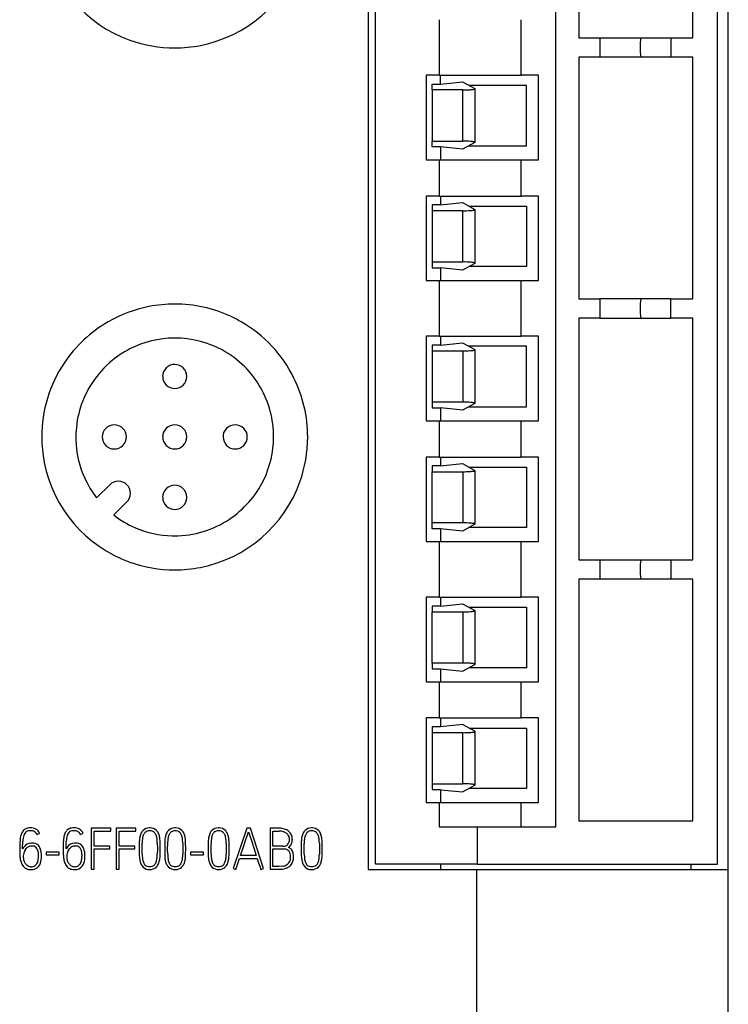
# Model space of a CAD drawing. Extents: x 0.1 to 30, y -0.2 to 87.2.
# Drawn here: x 15.4 to 30, y 18.9 to 39.3 of the extents above; entities that cross this region are included whole.
import ezdxf

# ---------------------------------------------------------------- set-up
doc = ezdxf.new("R2010")
doc.units = 0
doc.layers.add('DEFAULT_255_2_778', color=255, linetype='CONTINUOUS')

msp = doc.modelspace()

# ---------------------------------------------------------------- linework, layer by layer
at = {"layer": 'DEFAULT_255_2_778'}
for p, q in [((30.03, 0.283), (30.03, 85.163)), ((22.583, 81.479), (22.583, 21.679)), ((22.733, 21.788), (22.733, 81.288)), ((29.808, 21.788), (29.808, 81.288)), ((26.466, 22.563), (26.466, 80.513)), ((26.941, 43.887), (26.941, 38.887)), ((29.298, 38.888), (29.298, 43.888)), ((24.053, 39.263), (24.053, 38.113)), ((25.749, 38.113), (25.749, 39.263)), ((26.941, 38.887), (27.371, 38.887)), ((27.371, 38.888), (28.838, 38.888)), ((27.371, 38.887), (27.371, 38.487)), ((28.838, 38.888), (29.298, 38.888)), ((28.838, 38.888), (28.838, 38.488)), ((27.371, 38.487), (26.941, 38.487)), ((26.941, 38.487), (26.941, 33.487)), ((28.838, 38.488), (27.371, 38.488)), ((29.298, 38.488), (28.838, 38.488)), ((29.298, 33.488), (29.298, 38.488)), ((24.053, 38.113), (23.782, 38.113)), ((23.782, 38.113), (23.782, 36.363)), ((24.053, 38.113), (25.749, 38.113)), ((24.08, 37.929), (24.08, 38.113)), ((26.108, 38.113), (25.749, 38.113)), ((26.108, 36.363), (26.108, 38.113)), ((23.904, 37.809), (23.904, 37.929)), ((23.904, 37.929), (24.08, 37.929)), ((24.08, 37.929), (24.533, 37.977)), ((24.533, 37.977), (24.788, 37.837)), ((25.858, 37.904), (24.665, 37.904)), ((25.858, 36.654), (25.858, 37.904)), ((24.542, 37.809), (23.904, 37.809)), ((23.904, 37.809), (23.904, 36.749)), ((24.542, 36.75), (24.542, 37.809)), ((24.788, 37.837), (24.792, 37.833)), ((24.792, 36.725), (24.792, 37.833)), ((23.904, 36.629), (23.904, 36.75)), ((23.904, 36.75), (24.542, 36.75)), ((24.788, 36.721), (24.533, 36.582)), ((24.792, 36.726), (24.788, 36.721)), ((24.08, 36.629), (23.904, 36.629)), ((24.533, 36.582), (24.081, 36.629)), ((24.081, 36.629), (24.081, 36.363)), ((24.665, 36.654), (25.858, 36.654)), ((23.782, 36.363), (24.053, 36.363)), ((24.053, 36.363), (24.053, 35.613)), ((24.053, 36.363), (25.749, 36.363)), ((25.749, 35.613), (25.749, 36.363)), ((25.749, 36.363), (26.108, 36.363)), ((24.053, 35.613), (23.782, 35.613)), ((23.782, 35.613), (23.782, 33.863)), ((24.053, 35.613), (25.749, 35.613)), ((24.08, 35.613), (24.08, 35.429)), ((24.08, 35.429), (24.533, 35.477)), ((24.533, 35.477), (24.788, 35.337)), ((26.108, 35.613), (25.749, 35.613)), ((26.108, 33.863), (26.108, 35.613)), ((24.08, 35.429), (23.904, 35.429)), ((23.904, 35.429), (23.904, 35.309)), ((24.542, 35.309), (23.904, 35.309)), ((23.904, 35.309), (23.904, 34.129)), ((24.542, 34.249), (24.542, 35.309)), ((24.665, 35.404), (25.858, 35.404)), ((24.788, 35.337), (24.792, 35.333)), ((24.792, 34.225), (24.792, 35.333)), ((25.858, 35.404), (25.858, 34.154)), ((23.904, 34.249), (24.542, 34.249)), ((23.904, 34.129), (24.08, 34.129)), ((24.533, 34.082), (24.081, 34.129)), ((24.081, 34.129), (24.081, 33.863)), ((24.788, 34.221), (24.533, 34.082)), ((25.858, 34.154), (24.665, 34.154)), ((24.792, 34.226), (24.788, 34.221)), ((23.782, 33.863), (24.053, 33.863)), ((24.053, 33.863), (24.053, 32.713)), ((24.053, 33.863), (25.749, 33.863)), ((25.749, 32.713), (25.749, 33.863)), ((25.749, 33.863), (26.108, 33.863)), ((26.941, 33.487), (27.371, 33.487)), ((28.838, 33.488), (27.371, 33.488)), ((27.371, 33.487), (27.371, 33.087)), ((28.838, 33.488), (29.298, 33.488)), ((28.838, 33.088), (28.838, 33.488)), ((27.371, 33.087), (26.941, 33.087)), ((26.941, 33.087), (26.941, 28.087)), ((27.371, 33.088), (28.838, 33.088)), ((29.298, 33.088), (28.838, 33.088)), ((29.298, 28.088), (29.298, 33.088)), ((24.053, 32.713), (23.782, 32.713)), ((23.782, 32.713), (23.782, 30.963)), ((24.053, 32.713), (25.749, 32.713)), ((24.08, 32.713), (24.08, 32.529)), ((26.108, 32.713), (25.749, 32.713)), ((26.108, 30.963), (26.108, 32.713)), ((24.08, 32.529), (23.904, 32.529)), ((23.904, 32.529), (23.904, 32.409)), ((23.904, 32.409), (23.904, 31.35)), ((23.904, 32.409), (24.542, 32.409)), ((24.08, 32.529), (24.533, 32.577)), ((24.533, 32.577), (24.788, 32.437)), ((24.542, 32.409), (24.542, 31.35)), ((25.858, 32.504), (24.665, 32.504)), ((24.788, 32.437), (24.792, 32.433)), ((24.792, 31.326), (24.792, 32.433)), ((25.858, 31.254), (25.858, 32.504)), ((18.333, 31.879), (18.333, 31.879)), ((24.542, 31.35), (23.904, 31.35)), ((23.904, 31.35), (23.904, 31.229)), ((23.904, 31.229), (24.08, 31.229)), ((24.533, 31.182), (24.081, 31.229)), ((24.081, 31.229), (24.081, 30.963)), ((24.788, 31.322), (24.533, 31.182)), ((24.665, 31.254), (25.858, 31.254)), ((24.792, 31.325), (24.788, 31.321)), ((23.782, 30.963), (24.053, 30.963)), ((24.053, 30.963), (24.053, 30.213)), ((24.053, 30.963), (25.749, 30.963)), ((25.749, 30.213), (25.749, 30.963)), ((25.749, 30.963), (26.108, 30.963)), ((15.833, 30.629), (15.833, 30.629)), ((17.083, 30.629), (17.083, 30.629)), ((18.333, 30.629), (18.333, 30.629)), ((19.583, 30.629), (19.583, 30.629)), ((24.053, 30.213), (23.782, 30.213)), ((23.782, 30.213), (23.782, 28.463)), ((24.053, 30.213), (25.749, 30.213)), ((24.08, 30.213), (24.08, 30.029)), ((26.108, 30.213), (25.749, 30.213)), ((26.108, 28.463), (26.108, 30.213)), ((24.08, 30.029), (23.904, 30.029)), ((23.904, 30.029), (23.904, 29.909)), ((24.08, 30.029), (24.533, 30.077)), ((24.533, 30.077), (24.788, 29.937)), ((24.665, 30.004), (25.858, 30.004)), ((25.858, 30.004), (25.858, 28.754)), ((23.905, 28.729), (23.905, 29.909)), ((23.905, 29.909), (24.542, 29.909)), ((24.542, 29.909), (24.542, 28.85)), ((24.788, 29.937), (24.792, 29.933)), ((24.792, 28.825), (24.792, 29.933)), ((16.967, 29.368), (17.239, 29.64)), ((17.666, 29.463), (17.666, 29.463)), ((18.333, 29.379), (18.333, 29.379)), ((17.593, 29.286), (17.321, 29.014)), ((24.542, 28.85), (23.905, 28.85)), ((24.081, 28.729), (23.905, 28.729)), ((24.08, 28.729), (24.08, 28.463)), ((24.533, 28.682), (24.081, 28.729)), ((24.788, 28.822), (24.533, 28.682)), ((25.858, 28.754), (24.665, 28.754)), ((24.792, 28.826), (24.788, 28.821)), ((23.782, 28.463), (24.053, 28.463)), ((24.053, 28.463), (24.053, 27.313)), ((24.053, 28.463), (25.749, 28.463)), ((25.749, 27.313), (25.749, 28.463)), ((25.749, 28.463), (26.108, 28.463)), ((26.941, 28.087), (27.371, 28.087)), ((27.371, 28.088), (28.838, 28.088)), ((27.371, 28.087), (27.371, 27.687)), ((28.838, 28.088), (29.298, 28.088)), ((28.838, 28.088), (28.838, 27.688)), ((27.371, 27.687), (26.941, 27.687)), ((26.941, 27.687), (26.941, 22.687)), ((28.838, 27.688), (27.371, 27.688)), ((29.298, 27.687), (28.838, 27.687)), ((29.298, 22.687), (29.298, 27.687)), ((24.053, 27.313), (23.782, 27.313)), ((23.782, 27.313), (23.782, 25.563)), ((24.053, 27.313), (25.749, 27.313)), ((24.08, 27.313), (24.08, 27.129)), ((26.108, 27.313), (25.749, 27.313)), ((26.108, 25.563), (26.108, 27.313)), ((24.08, 27.129), (23.904, 27.129)), ((23.904, 27.129), (23.904, 27.009)), ((24.08, 27.129), (24.533, 27.177)), ((24.533, 27.177), (24.788, 27.037)), ((24.665, 27.104), (25.858, 27.104)), ((25.858, 27.104), (25.858, 25.854)), ((23.904, 25.949), (23.904, 27.009)), ((23.904, 27.009), (24.542, 27.009)), ((24.542, 27.009), (24.542, 25.949)), ((24.788, 27.037), (24.792, 27.033)), ((24.792, 25.925), (24.792, 27.033)), ((24.542, 25.949), (23.904, 25.949)), ((23.904, 25.949), (23.904, 25.829)), ((24.533, 25.781), (24.788, 25.921)), ((24.792, 25.926), (24.788, 25.921)), ((23.904, 25.829), (24.08, 25.829)), ((24.08, 25.829), (24.533, 25.781)), ((24.08, 25.829), (24.08, 25.563)), ((25.858, 25.854), (24.665, 25.854)), ((23.782, 25.563), (24.053, 25.563)), ((24.053, 25.563), (24.053, 24.813)), ((24.053, 25.563), (25.749, 25.563)), ((25.749, 24.813), (25.749, 25.563)), ((25.749, 25.563), (26.108, 25.563)), ((24.053, 24.813), (23.782, 24.813)), ((23.782, 24.813), (23.782, 23.063)), ((24.053, 24.813), (25.749, 24.813)), ((24.08, 24.813), (24.08, 24.629)), ((24.533, 24.677), (24.081, 24.629)), ((24.788, 24.537), (24.533, 24.677)), ((26.108, 24.813), (25.749, 24.813)), ((26.108, 23.063), (26.108, 24.813)), ((24.08, 24.629), (23.904, 24.629)), ((23.904, 24.629), (23.904, 24.509)), ((24.542, 24.509), (23.904, 24.509)), ((23.904, 24.509), (23.904, 23.33)), ((24.542, 23.45), (24.542, 24.509)), ((24.665, 24.604), (25.858, 24.604)), ((24.788, 24.537), (24.792, 24.533)), ((24.792, 23.426), (24.792, 24.533)), ((25.858, 24.604), (25.858, 23.354)), ((23.904, 23.45), (24.542, 23.45)), ((23.904, 23.33), (24.08, 23.33)), ((24.08, 23.33), (24.08, 23.063)), ((24.08, 23.329), (24.533, 23.282)), ((24.533, 23.282), (24.788, 23.421)), ((25.858, 23.354), (24.665, 23.354)), ((24.792, 23.426), (24.788, 23.421)), ((23.782, 23.063), (24.053, 23.063)), ((24.053, 23.063), (24.053, 22.563)), ((24.053, 23.063), (25.749, 23.063)), ((25.749, 22.563), (25.749, 23.063)), ((25.749, 23.063), (26.108, 23.063)), ((26.941, 22.687), (29.298, 22.687)), ((15.734, 22.403), (15.789, 22.431)), ((16.633, 22.403), (16.687, 22.432)), ((17.259, 22.533), (16.854, 22.533)), ((16.854, 22.533), (16.854, 21.686)), ((16.914, 22.162), (16.914, 22.473)), ((16.914, 22.473), (17.259, 22.473)), ((17.259, 22.473), (17.259, 22.533)), ((17.777, 22.533), (17.373, 22.533)), ((17.373, 22.533), (17.373, 21.686)), ((17.433, 22.162), (17.433, 22.473)), ((17.433, 22.473), (17.777, 22.473)), ((17.777, 22.473), (17.777, 22.533)), ((18.689, 22.443), (18.689, 22.443)), ((19.587, 22.443), (19.587, 22.443)), ((20.07, 22.534), (19.789, 21.695)), ((20.146, 22.534), (20.07, 22.534)), ((20.087, 22.395), (20.108, 22.459)), ((20.108, 22.459), (20.129, 22.395)), ((20.421, 21.695), (20.146, 22.534)), ((20.554, 22.532), (20.554, 21.683)), ((20.742, 22.531), (20.554, 22.532)), ((20.614, 22.471), (20.742, 22.471)), ((20.614, 22.16), (20.614, 22.471)), ((24.053, 22.563), (24.833, 22.563)), ((24.833, 22.563), (24.833, 21.788)), ((24.833, 22.563), (26.466, 22.563)), ((15.377, 22.211), (15.376, 22.105)), ((15.384, 22.312), (15.377, 22.211)), ((15.436, 22.105), (15.44, 22.264)), ((15.631, 22.224), (15.609, 22.223)), ((16.276, 22.211), (16.275, 22.105)), ((16.283, 22.312), (16.276, 22.211)), ((16.334, 22.105), (16.339, 22.264)), ((16.529, 22.224), (16.508, 22.223)), ((17.848, 22.23), (17.847, 22.114)), ((17.908, 22.114), (17.909, 22.22)), ((18.222, 22.22), (18.223, 22.114)), ((18.282, 22.114), (18.281, 22.23)), ((18.375, 22.23), (18.374, 22.114)), ((18.434, 22.113), (18.436, 22.219)), ((18.749, 22.219), (18.75, 22.113)), ((18.809, 22.114), (18.808, 22.23)), ((19.274, 22.23), (19.273, 22.114)), ((19.333, 22.113), (19.334, 22.219)), ((19.647, 22.219), (19.648, 22.113)), ((19.707, 22.114), (19.706, 22.23)), ((19.996, 22.126), (20.047, 22.275)), ((20.047, 22.275), (20.087, 22.395)), ((20.129, 22.395), (20.167, 22.275)), ((20.167, 22.275), (20.216, 22.126)), ((21.199, 22.23), (21.198, 22.114)), ((21.258, 22.113), (21.259, 22.219)), ((21.283, 22.387), (21.283, 22.387)), ((21.573, 22.219), (21.574, 22.113)), ((21.633, 22.114), (21.632, 22.23)), ((15.376, 22.105), (15.377, 22.014)), ((15.467, 22.15), (15.467, 22.15)), ((15.486, 22.077), (15.511, 22.111)), ((15.487, 22.077), (15.486, 22.077)), ((15.614, 22.163), (15.633, 22.164)), ((16.189, 22.038), (15.921, 22.038)), ((15.921, 22.038), (15.921, 21.978)), ((16.189, 21.978), (16.189, 22.038)), ((16.275, 22.105), (16.276, 22.014)), ((16.385, 22.078), (16.41, 22.111)), ((16.513, 22.163), (16.532, 22.164)), ((17.237, 22.162), (16.914, 22.162)), ((16.914, 21.686), (16.914, 22.103)), ((16.914, 22.103), (17.237, 22.103)), ((17.237, 22.103), (17.237, 22.162)), ((17.756, 22.162), (17.433, 22.162)), ((17.433, 21.686), (17.433, 22.103)), ((17.433, 22.103), (17.756, 22.103)), ((17.756, 22.103), (17.756, 22.162)), ((17.847, 22.114), (17.847, 22.101)), ((17.847, 22.101), (17.848, 21.985)), ((17.908, 22.101), (17.908, 22.114)), ((17.909, 21.997), (17.908, 22.101)), ((18.223, 22.101), (18.222, 21.997)), ((18.223, 22.114), (18.223, 22.101)), ((18.281, 21.985), (18.282, 22.101)), ((18.282, 22.101), (18.282, 22.114)), ((18.374, 22.114), (18.374, 22.101)), ((18.374, 22.101), (18.375, 21.985)), ((18.434, 22.1), (18.434, 22.113)), ((18.436, 21.996), (18.434, 22.1)), ((18.75, 22.1), (18.749, 21.996)), ((18.75, 22.113), (18.75, 22.1)), ((18.808, 21.985), (18.809, 22.101)), ((18.809, 22.101), (18.809, 22.114)), ((19.18, 22.038), (18.911, 22.038)), ((18.911, 22.038), (18.911, 21.978)), ((19.18, 21.978), (19.18, 22.038)), ((19.273, 22.114), (19.273, 22.101)), ((19.273, 22.101), (19.274, 21.985)), ((19.333, 22.1), (19.333, 22.113)), ((19.334, 21.996), (19.333, 22.1)), ((19.648, 22.1), (19.647, 21.996)), ((19.648, 22.113), (19.648, 22.1)), ((19.706, 21.985), (19.707, 22.101)), ((19.707, 22.101), (19.707, 22.114)), ((19.943, 21.967), (19.996, 22.126)), ((20.216, 22.126), (20.267, 21.967)), ((20.821, 22.16), (20.614, 22.16)), ((20.614, 21.742), (20.614, 22.102)), ((20.614, 22.102), (20.821, 22.102)), ((20.941, 22.063), (20.941, 22.063)), ((21.198, 22.114), (21.198, 22.101)), ((21.198, 22.101), (21.199, 21.985)), ((21.258, 22.1), (21.258, 22.113)), ((21.259, 21.996), (21.258, 22.1)), ((21.574, 22.1), (21.573, 21.996)), ((21.574, 22.113), (21.574, 22.1)), ((21.632, 21.985), (21.633, 22.101)), ((21.633, 22.101), (21.633, 22.114)), ((15.921, 21.978), (16.189, 21.978)), ((16.304, 21.827), (16.304, 21.827)), ((16.36, 21.862), (16.36, 21.862)), ((18.911, 21.978), (19.18, 21.978)), ((19.845, 21.677), (19.923, 21.907)), ((19.923, 21.907), (20.288, 21.907)), ((20.267, 21.967), (19.943, 21.967)), ((20.288, 21.907), (20.316, 21.816)), ((20.316, 21.816), (20.341, 21.744)), ((16.854, 21.686), (16.914, 21.686)), ((17.373, 21.686), (17.433, 21.686)), ((18.065, 21.737), (18.065, 21.737)), ((18.202, 21.729), (18.202, 21.729)), ((18.454, 21.729), (18.454, 21.729)), ((19.627, 21.729), (19.627, 21.729)), ((19.789, 21.695), (19.845, 21.677)), ((20.341, 21.744), (20.363, 21.677)), ((20.363, 21.677), (20.421, 21.695)), ((20.554, 21.683), (20.739, 21.683)), ((20.739, 21.742), (20.614, 21.742)), ((20.82, 21.748), (20.739, 21.742)), ((21.553, 21.729), (21.553, 21.729)), ((22.583, 21.679), (24.824, 21.679)), ((24.833, 21.788), (22.733, 21.788)), ((24.08, 21.788), (24.08, 21.679)), ((24.824, 21.679), (24.824, 4.42)), ((24.824, 21.679), (30.03, 21.679)), ((24.833, 21.788), (29.808, 21.788)), ((29.258, 21.788), (29.258, 21.679))]:
    msp.add_line(p, q, dxfattribs=at)
for centre, radius, start, end in [((18.586, 41.432), 2.755, 191.1737, 250.1937), ((18.58, 41.433), 2.755, 281.1739, 340.1951), ((18.58, 41.424), 2.745, 250.2707, 270.0638), ((18.584, 41.443), 2.764, 269.9718, 281.0489), ((29.552, 38.687), 1.346, 171.4096, 179.9809), ((29.534, 38.688), 1.328, 180.0122, 188.649), ((24.549, 39.922), 2.113, 269.8089, 274.0028), ((24.663, 38.384), 0.571, 273.3557, 281.0398), ((24.773, 37.848), 0.0243, 269.0789, 322.1179), ((24.55, 34.669), 2.081, 85.8255, 90.2115), ((24.671, 36.237), 0.508, 78.1315, 86.6027), ((24.776, 36.714), 0.0201, 34.8763, 89.8354), ((24.549, 37.422), 2.113, 269.8089, 274.0028), ((24.663, 35.884), 0.571, 273.3557, 281.0398), ((24.773, 35.348), 0.0243, 269.0789, 322.1179), ((24.55, 32.169), 2.081, 85.8255, 90.2115), ((24.671, 33.737), 0.508, 78.1315, 86.6027), ((24.776, 34.214), 0.0201, 34.8763, 89.8354), ((29.552, 33.287), 1.346, 171.4096, 179.9809), ((18.582, 30.632), 2.747, 101.1959, 120.011), ((18.583, 30.627), 2.752, 89.9987, 101.1934), ((18.583, 30.631), 2.748, 65.2409, 90.0088), ((29.534, 33.288), 1.328, 180.0122, 188.649), ((18.581, 30.631), 2.748, 119.9895, 146.3), ((18.58, 30.625), 2.755, 59.9983, 65.235), ((18.583, 30.63), 2.749, 26.2838, 60.0068), ((18.586, 30.626), 2.048, 90.3536, 117.0186), ((18.588, 30.606), 2.068, 90.0008, 90.3863), ((18.589, 30.623), 2.051, 61.7263, 90.0314), ((18.59, 30.623), 2.053, 117.0712, 131.5328), ((18.587, 30.625), 2.05, 45.181, 61.6646), ((24.549, 34.522), 2.113, 269.8089, 274.0028), ((24.663, 32.984), 0.571, 273.3557, 281.0398), ((24.773, 32.448), 0.0243, 269.0789, 322.1179), ((18.581, 30.63), 2.749, 146.2823, 180.0075), ((18.586, 30.623), 2.049, 131.4468, 148.5535), ((18.582, 31.88), 0.25, 89.8888, 180.1111), ((18.583, 31.88), 0.249, 359.8498, 90.1731), ((18.576, 30.633), 2.052, 29.7506, 44.814), ((18.582, 31.879), 0.249, 179.827, 270.1501), ((18.583, 31.879), 0.249, 269.8318, 0.1682), ((18.585, 30.63), 2.747, 359.9885, 26.3012), ((18.59, 30.623), 2.053, 148.6234, 180.0284), ((18.577, 30.636), 2.05, 359.9649, 29.688), ((24.55, 29.269), 2.081, 85.8255, 90.2115), ((24.671, 30.837), 0.508, 78.1315, 86.6027), ((24.776, 31.314), 0.0201, 34.8763, 89.8354), ((17.332, 30.63), 0.25, 89.8888, 180.1111), ((17.333, 30.63), 0.249, 359.8498, 90.1731), ((18.582, 30.63), 0.25, 89.8888, 180.1111), ((18.583, 30.63), 0.249, 359.8498, 90.1731), ((19.832, 30.63), 0.25, 89.8888, 180.1111), ((19.834, 30.63), 0.249, 359.8498, 90.1731), ((18.597, 30.628), 2.764, 179.9718, 191.0489), ((18.596, 30.622), 2.059, 180.0001, 181.2967), ((18.581, 30.621), 2.044, 181.2701, 204.0962), ((17.332, 30.629), 0.249, 179.827, 270.1501), ((17.333, 30.629), 0.249, 269.8318, 0.1682), ((18.582, 30.629), 0.249, 179.827, 270.1501), ((18.583, 30.629), 0.249, 269.8318, 0.1682), ((19.832, 30.629), 0.249, 179.827, 270.1501), ((19.834, 30.629), 0.249, 269.8318, 0.1682), ((18.579, 30.633), 2.048, 334.1951, 359.6396), ((18.571, 30.635), 2.056, 359.6085, 360), ((18.587, 30.626), 2.745, 340.2716, 0.0639), ((18.586, 30.632), 2.755, 191.1737, 250.1937), ((18.59, 30.626), 2.054, 204.1364, 217.8018), ((24.549, 32.022), 2.113, 269.8089, 274.0028), ((24.663, 30.484), 0.571, 273.3557, 281.0398), ((24.773, 29.948), 0.0243, 269.0789, 322.1179), ((17.416, 29.463), 0.249, 89.9274, 135.0773), ((17.416, 29.463), 0.249, 44.9227, 90.0726), ((17.417, 29.463), 0.249, 359.9734, 45.0891), ((18.582, 29.38), 0.25, 89.8888, 180.1111), ((18.583, 29.38), 0.249, 359.8498, 90.1731), ((18.58, 30.633), 2.755, 281.1739, 340.1951), ((18.577, 30.636), 2.051, 318.4623, 334.1424), ((17.417, 29.462), 0.249, 314.8867, 0.07), ((18.582, 29.378), 0.249, 179.827, 270.1501), ((18.583, 29.378), 0.249, 269.8318, 0.1682), ((18.574, 30.635), 2.052, 303.7466, 318.5417), ((18.579, 30.636), 2.053, 232.195, 246.7236), ((18.574, 30.629), 2.045, 246.7648, 268.7256), ((18.577, 30.636), 2.052, 269.965, 303.6739), ((24.55, 26.769), 2.081, 85.8255, 90.2115), ((24.671, 28.337), 0.508, 78.1315, 86.6027), ((24.776, 28.814), 0.0201, 34.8763, 89.8354), ((18.576, 30.643), 2.059, 268.7012, 270.0001), ((18.58, 30.624), 2.745, 250.2707, 270.0638), ((18.584, 30.643), 2.764, 269.9718, 281.0489), ((29.552, 27.887), 1.346, 171.4096, 179.9809), ((29.534, 27.888), 1.328, 180.0122, 188.649), ((24.549, 29.122), 2.113, 269.8089, 274.0028), ((24.663, 27.584), 0.571, 273.3557, 281.0398), ((24.773, 27.048), 0.0243, 269.0789, 322.1179), ((24.55, 23.869), 2.081, 85.8255, 90.2115), ((24.671, 25.437), 0.508, 78.1315, 86.6027), ((24.776, 25.914), 0.0201, 34.8763, 89.8354), ((24.549, 26.622), 2.113, 269.8089, 274.0028), ((24.663, 25.083), 0.571, 273.3557, 281.0398), ((24.773, 24.548), 0.0243, 269.0789, 322.1179), ((24.55, 21.369), 2.081, 85.8255, 90.2115), ((24.671, 22.937), 0.508, 78.1315, 86.6027), ((24.776, 23.414), 0.0201, 34.8763, 89.8354), ((15.616, 22.335), 0.222, 141.3302, 162.4584), ((15.575, 22.365), 0.172, 114.1783, 140.8885), ((15.606, 22.338), 0.152, 129.4792, 163.3205), ((15.593, 22.313), 0.227, 88.1707, 112.7259), ((15.591, 22.337), 0.144, 86.6363, 124.4644), ((15.603, 22.318), 0.222, 60.7515, 90.8873), ((15.602, 22.318), 0.162, 90.0002, 90.8242), ((15.602, 22.318), 0.162, 61.399, 90.0436), ((15.615, 22.346), 0.133, 25.6511, 60.4694), ((15.617, 22.344), 0.192, 26.9358, 60.5085), ((16.515, 22.335), 0.223, 141.3764, 162.4786), ((16.474, 22.366), 0.172, 114.1783, 140.8885), ((16.504, 22.339), 0.151, 129.3691, 163.3588), ((16.491, 22.313), 0.227, 88.1705, 112.7258), ((16.49, 22.337), 0.144, 86.6311, 124.5876), ((16.502, 22.318), 0.222, 89.9969, 90.8737), ((16.501, 22.319), 0.162, 90.0002, 90.8244), ((16.501, 22.32), 0.161, 61.2354, 90.0692), ((16.502, 22.317), 0.223, 60.7868, 89.9769), ((16.513, 22.346), 0.133, 25.7571, 60.5674), ((16.516, 22.344), 0.192, 26.9357, 60.5085), ((18.254, 22.268), 0.402, 158.1823, 170.9478), ((18.072, 22.341), 0.206, 135.1105, 158.1284), ((18.056, 22.35), 0.188, 90.0221, 133.6854), ((18.08, 22.334), 0.157, 135.2507, 159.9774), ((18.056, 22.35), 0.129, 85.8901, 132.99), ((18.056, 22.351), 0.188, 87.1153, 89.9989), ((18.075, 22.351), 0.187, 90.0008, 92.89), ((18.074, 22.35), 0.129, 47.0459, 93.925), ((18.075, 22.35), 0.188, 46.3353, 89.9622), ((18.034, 22.324), 0.176, 21.1305, 43.0621), ((18.059, 22.341), 0.206, 21.8716, 44.8895), ((17.879, 22.273), 0.398, 8.3846, 21.2464), ((18.781, 22.268), 0.402, 158.1823, 170.9478), ((18.599, 22.341), 0.206, 135.1105, 158.1284), ((18.583, 22.35), 0.188, 90.0378, 133.6647), ((18.607, 22.333), 0.157, 135.1861, 159.8977), ((18.583, 22.349), 0.129, 85.8901, 132.99), ((18.583, 22.351), 0.187, 87.11, 89.9992), ((18.602, 22.351), 0.187, 90.0008, 92.89), ((18.601, 22.349), 0.129, 47.0458, 93.9251), ((18.601, 22.35), 0.188, 46.3353, 89.9622), ((18.559, 22.322), 0.177, 21.238, 42.9546), ((18.585, 22.341), 0.206, 21.8716, 44.8895), ((18.406, 22.273), 0.398, 8.3846, 21.2464), ((19.68, 22.268), 0.402, 158.1823, 170.9478), ((19.497, 22.341), 0.206, 135.1105, 158.1284), ((19.481, 22.35), 0.188, 90.0607, 133.6415), ((19.505, 22.333), 0.157, 135.1861, 159.8977), ((19.481, 22.349), 0.128, 85.855, 133.0623), ((19.481, 22.351), 0.187, 87.1098, 89.9991), ((19.5, 22.351), 0.188, 90.0011, 92.8847), ((19.499, 22.349), 0.129, 47.1179, 93.8904), ((19.5, 22.35), 0.188, 46.3146, 89.9779), ((19.457, 22.323), 0.177, 21.1602, 42.887), ((19.484, 22.341), 0.206, 21.8716, 44.8895), ((19.31, 22.275), 0.392, 8.2917, 21.3393), ((20.746, 22.198), 0.333, 89.9969, 90.6182), ((20.745, 22.183), 0.288, 90.004, 90.5843), ((20.745, 22.185), 0.286, 73.0689, 89.9729), ((20.746, 22.186), 0.346, 71.9963, 89.9309), ((20.767, 22.258), 0.21, 52.4066, 73.1072), ((20.769, 22.261), 0.267, 50.5875, 71.8572), ((20.801, 22.303), 0.154, 26.09, 52.0817), ((20.802, 22.304), 0.213, 25.2023, 50.0419), ((21.599, 22.27), 0.397, 158.0902, 171.0399), ((21.423, 22.341), 0.206, 135.1105, 158.1284), ((21.407, 22.35), 0.188, 90.0378, 133.6647), ((21.438, 22.328), 0.165, 135.8477, 159.2358), ((21.407, 22.349), 0.129, 85.8901, 132.99), ((21.407, 22.351), 0.187, 87.11, 89.9992), ((21.425, 22.351), 0.187, 90.0008, 92.89), ((21.425, 22.349), 0.129, 47.0459, 93.9251), ((21.425, 22.35), 0.188, 46.3353, 89.9622), ((21.383, 22.322), 0.177, 21.2382, 42.9545), ((21.409, 22.341), 0.206, 21.8716, 44.8895), ((21.229, 22.273), 0.398, 8.3844, 21.2467), ((15.839, 22.261), 0.457, 162.0981, 173.6163), ((15.895, 22.245), 0.455, 162.4895, 177.6109), ((15.619, 22.027), 0.196, 92.9289, 141.2889), ((15.639, 22.051), 0.173, 47.6674, 92.7057), ((16.738, 22.261), 0.458, 162.1115, 173.603), ((16.793, 22.245), 0.455, 162.4895, 177.6109), ((16.518, 22.027), 0.196, 92.9745, 141.2433), ((16.537, 22.051), 0.173, 47.6672, 92.7058), ((18.562, 22.219), 0.714, 170.9551, 179.1734), ((18.792, 22.205), 0.883, 173.0918, 177.5821), ((18.796, 22.205), 0.887, 177.5776, 179.0663), ((18.245, 22.274), 0.333, 160.0539, 173.482), ((17.9, 22.275), 0.318, 6.5597, 20.6207), ((17.339, 22.205), 0.883, 2.4177, 6.9083), ((17.335, 22.205), 0.887, 0.9337, 2.4224), ((17.527, 22.219), 0.754, 0.8244, 8.6005), ((19.089, 22.219), 0.714, 170.955, 179.1735), ((19.318, 22.205), 0.883, 173.0917, 177.5823), ((19.322, 22.204), 0.887, 177.5769, 179.0665), ((18.771, 22.274), 0.331, 160.1046, 173.5748), ((18.427, 22.275), 0.318, 6.4861, 20.5511), ((17.899, 22.206), 0.85, 2.4126, 7.076), ((17.87, 22.205), 0.879, 0.931, 2.4325), ((18.054, 22.219), 0.754, 0.8244, 8.6005), ((19.988, 22.22), 0.714, 171.0138, 179.2264), ((20.231, 22.202), 0.897, 173.057, 177.4776), ((20.181, 22.205), 0.847, 177.5034, 179.0625), ((19.669, 22.274), 0.331, 160.1046, 173.5748), ((19.325, 22.274), 0.318, 6.5598, 20.6205), ((18.743, 22.202), 0.904, 2.505, 6.8908), ((18.709, 22.2), 0.938, 1.1185, 2.5263), ((18.937, 22.217), 0.77, 0.9603, 8.5764), ((20.81, 22.294), 0.145, 318.7813, 3.2254), ((20.802, 22.304), 0.153, 359.194, 25.8813), ((20.797, 22.297), 0.217, 334.8168, 0.0241), ((20.8, 22.304), 0.214, 0.0299, 25.0205), ((20.801, 22.304), 0.214, 359.2863, 359.9955), ((20.795, 22.297), 0.22, 0.0028, 1.1954), ((21.913, 22.219), 0.714, 170.955, 179.1735), ((22.147, 22.204), 0.888, 177.5779, 179.0655), ((22.142, 22.205), 0.883, 173.0919, 177.5823), ((21.595, 22.274), 0.331, 160.1046, 173.5748), ((21.251, 22.275), 0.318, 6.4861, 20.5511), ((20.723, 22.206), 0.85, 2.4126, 7.076), ((20.694, 22.205), 0.879, 0.931, 2.4325), ((20.878, 22.219), 0.754, 0.8244, 8.6005), ((16.212, 22.032), 0.835, 181.2132, 187.8303), ((15.598, 22.027), 0.18, 137.0041, 154.3906), ((15.687, 21.956), 0.235, 159.356, 171.509), ((15.645, 21.972), 0.19, 146.4577, 159.4612), ((15.621, 22.021), 0.142, 92.851, 140.769), ((15.639, 22.048), 0.116, 48.9345, 93.2411), ((15.586, 22.017), 0.176, 4.7706, 42.6255), ((15.624, 22.041), 0.191, 20.9437, 46.4172), ((15.278, 21.961), 0.488, 359.5792, 8.2283), ((15.418, 21.97), 0.408, 358.2733, 19.9342), ((17.111, 22.032), 0.835, 181.2215, 187.8314), ((16.497, 22.027), 0.18, 137.0042, 154.3903), ((16.585, 21.956), 0.235, 159.356, 171.5089), ((16.551, 21.969), 0.198, 146.8372, 159.3188), ((16.52, 22.022), 0.141, 92.7694, 140.8066), ((16.538, 22.048), 0.116, 49.0237, 93.1518), ((16.485, 22.017), 0.176, 4.7714, 42.6069), ((16.523, 22.041), 0.191, 20.9636, 46.4254), ((16.177, 21.961), 0.488, 359.5813, 8.231), ((16.317, 21.97), 0.408, 358.2692, 19.9457), ((20.827, 22.29), 0.13, 267.0357, 270.0012), ((20.833, 21.93), 0.172, 54.2888, 94.0956), ((20.827, 22.29), 0.13, 269.9847, 315.0213), ((20.868, 21.991), 0.103, 44.4538, 50.1739), ((20.826, 22.285), 0.187, 306.4504, 334.2329), ((20.863, 21.983), 0.169, 38.7938, 64.1757), ((20.814, 21.958), 0.164, 357.2534, 39.6465), ((20.805, 21.953), 0.234, 356.7271, 35.6184), ((15.881, 21.982), 0.5, 187.4028, 198.1461), ((15.654, 21.906), 0.26, 197.7255, 216.9377), ((15.861, 21.932), 0.411, 171.7849, 180.0027), ((15.862, 21.932), 0.412, 179.9972, 180.5443), ((15.673, 21.931), 0.222, 180.8387, 198.1983), ((15.652, 21.923), 0.2, 197.6774, 217.6631), ((15.597, 21.885), 0.158, 307.9275, 335.4669), ((15.525, 21.919), 0.238, 335.0256, 353.2505), ((15.244, 21.962), 0.522, 352.2076, 359.4857), ((15.557, 21.903), 0.266, 323.221, 355.2107), ((15.237, 21.955), 0.589, 352.8114, 0.2738), ((16.787, 21.985), 0.508, 187.4921, 198.0568), ((16.543, 21.901), 0.25, 197.3159, 217.3474), ((16.761, 21.932), 0.412, 171.7954, 177.6291), ((16.76, 21.932), 0.411, 177.6289, 179.999), ((16.757, 21.932), 0.409, 179.997, 180.5468), ((16.553, 21.928), 0.204, 180.0471, 198.99), ((16.551, 21.923), 0.2, 197.5986, 217.596), ((16.494, 21.886), 0.16, 308.0862, 335.3083), ((16.422, 21.92), 0.24, 335.0878, 353.1883), ((16.14, 21.963), 0.525, 352.2286, 359.4771), ((16.455, 21.904), 0.266, 323.221, 355.2107), ((16.136, 21.955), 0.589, 352.8114, 0.2738), ((18.616, 22), 0.768, 181.1444, 188.756), ((18.22, 21.937), 0.367, 188.4772, 202.4608), ((18.743, 22.015), 0.834, 181.2336, 187.5828), ((18.278, 21.951), 0.366, 187.2274, 199.6115), ((18.08, 21.878), 0.154, 199.0214, 224.4702), ((18.043, 21.884), 0.163, 315.6026, 339.7639), ((17.875, 21.949), 0.343, 339.4049, 352.6282), ((17.412, 22.013), 0.81, 352.3244, 358.8593), ((17.919, 21.936), 0.357, 337.1641, 351.5267), ((17.527, 21.998), 0.755, 351.231, 358.9804), ((19.143, 22), 0.768, 181.1444, 188.756), ((18.746, 21.937), 0.367, 188.4774, 202.4608), ((19.246, 22.012), 0.81, 181.1407, 187.6756), ((18.805, 21.95), 0.366, 187.2274, 199.6115), ((18.607, 21.877), 0.154, 199.0214, 224.4702), ((18.57, 21.884), 0.163, 315.6025, 339.764), ((18.407, 21.946), 0.338, 339.3679, 352.8058), ((17.961, 22.011), 0.788, 352.1702, 358.8897), ((18.446, 21.936), 0.357, 337.1641, 351.5267), ((18.053, 21.998), 0.755, 351.231, 358.9804), ((20.025, 21.998), 0.752, 181.0042, 188.7844), ((19.666, 21.943), 0.388, 188.8619, 202.0763), ((20.168, 22.015), 0.834, 181.2956, 187.6445), ((19.704, 21.949), 0.366, 187.161, 199.5364), ((19.505, 21.877), 0.154, 199.0214, 224.4702), ((19.468, 21.884), 0.163, 315.537, 339.6878), ((19.305, 21.946), 0.338, 339.3679, 352.8058), ((18.859, 22.011), 0.788, 352.1702, 358.8897), ((19.344, 21.936), 0.357, 337.1641, 351.5267), ((18.953, 21.999), 0.754, 351.1717, 358.9277), ((20.814, 21.913), 0.161, 300.9088, 331.0234), ((20.765, 21.931), 0.214, 333.2173, 2.5191), ((20.623, 21.94), 0.355, 359.9875, 1.6404), ((20.837, 21.899), 0.195, 317.5542, 345.5155), ((20.67, 21.942), 0.368, 345.5077, 359.6295), ((21.951, 21.999), 0.752, 181.0605, 188.84), ((21.581, 21.94), 0.377, 188.6769, 202.2613), ((22.07, 22.012), 0.81, 181.1407, 187.6756), ((21.629, 21.95), 0.366, 187.2277, 199.6112), ((21.43, 21.877), 0.154, 199.0214, 224.4702), ((21.394, 21.884), 0.163, 315.6025, 339.764), ((21.231, 21.946), 0.338, 339.3679, 352.8058), ((20.785, 22.011), 0.788, 352.1702, 358.8897), ((21.27, 21.936), 0.357, 337.1641, 351.5267), ((20.877, 21.998), 0.755, 351.231, 358.9804), ((15.594, 21.865), 0.189, 217.8918, 244.0117), ((15.644, 21.915), 0.189, 217.3906, 238.287), ((15.604, 21.898), 0.223, 245.5295, 271.784), ((15.609, 21.858), 0.122, 238.1569, 270.0581), ((15.609, 21.862), 0.126, 270.0074, 270.7279), ((15.618, 21.867), 0.132, 266.7197, 305.3696), ((15.621, 21.871), 0.195, 266.9099, 319.5828), ((16.491, 21.864), 0.186, 217.7374, 244.1664), ((16.545, 21.918), 0.193, 217.5149, 238.0389), ((16.502, 21.897), 0.221, 245.4535, 270.0111), ((16.507, 21.858), 0.122, 238.2734, 269.8775), ((16.502, 21.898), 0.222, 270.0009, 271.8443), ((16.507, 21.856), 0.12, 270.0002, 270.9832), ((16.52, 21.871), 0.195, 266.8905, 319.6022), ((16.517, 21.868), 0.132, 266.7444, 270.0013), ((16.516, 21.869), 0.133, 270.0088, 305.1664), ((18.068, 21.874), 0.203, 202.2762, 225.8343), ((18.055, 21.86), 0.184, 225.749, 272.975), ((18.057, 21.867), 0.13, 227.9355, 273.8322), ((18.074, 21.864), 0.127, 266.3079, 312.413), ((18.075, 21.858), 0.181, 266.9609, 314.5912), ((18.051, 21.88), 0.213, 314.9724, 337.2623), ((18.595, 21.874), 0.203, 202.2762, 225.8343), ((18.583, 21.861), 0.184, 225.7577, 272.9936), ((18.584, 21.867), 0.131, 228.1116, 273.6561), ((18.6, 21.864), 0.128, 266.3378, 312.3831), ((18.602, 21.858), 0.181, 267.0032, 314.5489), ((18.578, 21.88), 0.213, 314.9724, 337.2623), ((19.495, 21.875), 0.204, 202.3614, 225.749), ((19.481, 21.861), 0.184, 225.7578, 272.9936), ((19.482, 21.867), 0.131, 228.183, 273.6218), ((19.499, 21.863), 0.127, 266.3029, 312.4561), ((19.5, 21.858), 0.181, 266.9798, 314.6001), ((19.477, 21.88), 0.213, 314.9726, 337.262), ((20.751, 22.109), 0.427, 268.3254, 287.6972), ((20.795, 21.946), 0.2, 277.1593, 300.7317), ((20.803, 21.92), 0.23, 289.729, 292.2133), ((20.806, 21.932), 0.241, 290.4707, 316.7352), ((21.419, 21.874), 0.203, 202.2762, 225.8343), ((21.406, 21.86), 0.184, 225.7282, 272.9958), ((21.408, 21.867), 0.131, 228.1116, 273.6561), ((21.424, 21.864), 0.128, 266.3379, 312.383), ((21.425, 21.858), 0.181, 266.982, 314.5701), ((21.401, 21.881), 0.215, 315.0583, 337.1764)]:
    msp.add_arc(centre, radius, start, end, dxfattribs=at)

doc.saveas('drawing.dxf')
